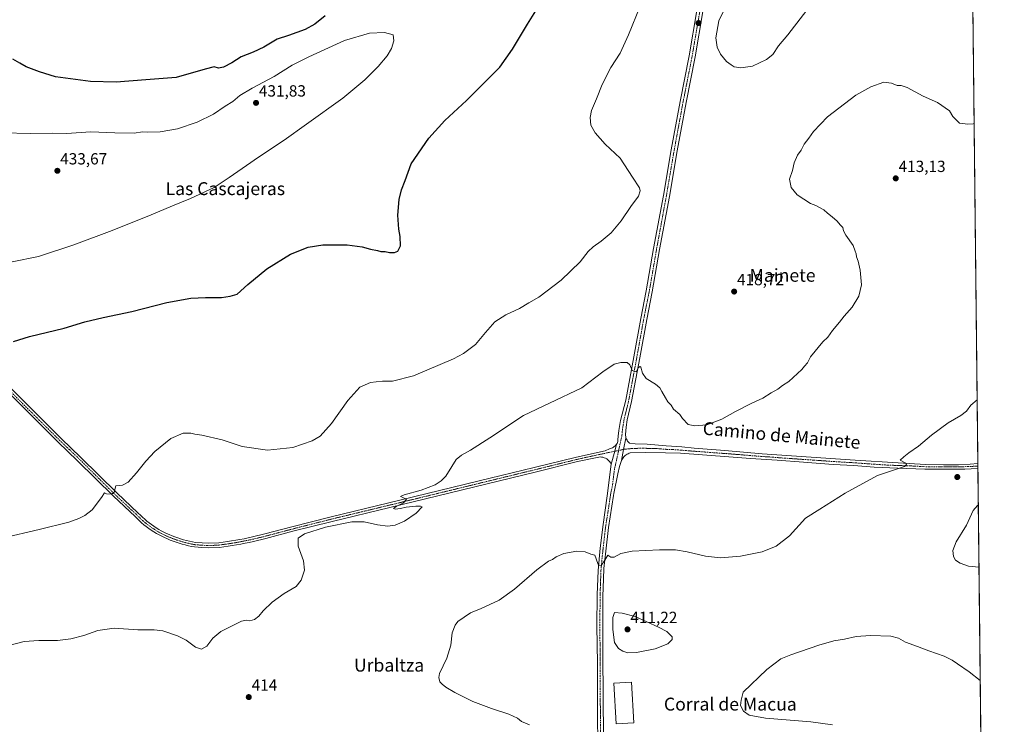
# Model space of a CAD drawing. Units: metres. Extents: x 573553 to 577013, y 4708001 to 4710352.
# Drawn here: x 576394 to 577005, y 4709358 to 4709795 of the extents above; entities that cross this region are included whole.
import ezdxf
from ezdxf.enums import TextEntityAlignment as Align

# ---------------------------------------------------------------- set-up
doc = ezdxf.new("R2010")
doc.units = ezdxf.units.M
doc.header["$MEASUREMENT"] = 0
doc.linetypes.add('TRAZO_Y_PUNTO', pattern=[1, 0.5, -0.25, 0, -0.25])
for name, color, linetype, lineweight in [('Carátula', 7, 'Continuous', 5), ('Comarca CxS', 133, 'Continuous', 0), ('Comunidad Autónoma CxS', 142, 'Continuous', 0), ('Cultivos herbáceos CxS', 92, 'Continuous', 0), ('Curva de nivel maestra', 36, 'Continuous', 30), ('Curva de nivel normal', 36, 'Continuous', 0), ('Edificación industrial', 135, 'Continuous', 13), ('Edificación industrial Cxs', 135, 'Continuous', 13), ('Municipio CxS', 142, 'Continuous', 0), ('Pista no pavimentada', 254, 'Continuous', 13), ('Pista no pavimentada Cxs', 254, 'Continuous', 0), ('Pista pavimentada eje', 135, 'TRAZO_Y_PUNTO', 0), ('Provincia CxS', 1, 'Continuous', 0), ('Punto de cota en terreno', 7, 'Continuous', 0), ('Rótulo de punto de cota en terreno', 19, 'Continuous', 0), ('Texto cartográfico', 19, 'Continuous', 0)]:
    doc.layers.add(name, color=color, linetype=linetype, lineweight=lineweight)
doc.styles.add('Arial', font='txt', dxfattribs={"height": 0.2})

# ---------------------------------------------------------------- blocks, each defined once
blk = doc.blocks.new('*U152')
at = {"layer": 'Cultivos herbáceos CxS', "color": 92, "linetype": 'Continuous', "lineweight": 0}
blk.add_polyline3d([(575374.84, 4710334.17, 435.89), (576699.14, 4710348.51, 412.25), (576699.87, 4710346.43, 412.33), (576706.63, 4710334.61, 412.9), (576711.35, 4710322.52, 413.4), (576722.29, 4710319.96, 414.43), (576713.39, 4710337.99, 414.52), (576719.84, 4710348.73, 415.74), (576979.01, 4710351.54, 404.69), (576979.01, 4710351.54, 404.69), (576990.54, 4709309.14, 403.08)], dxfattribs=at)
blk = doc.blocks.new('*U155')
at = {"layer": 'Curva de nivel normal', "color": 36, "linetype": 'Continuous', "lineweight": 0}
blk.add_polyline3d([(576710.2, 4709357.8, 410), (576705.34, 4709359.99, 410), (576702.76, 4709362.05, 410), (576697.4, 4709364.54, 410), (576686.66, 4709367.89, 410), (576675.21, 4709372.35, 410), (576664.04, 4709377.79, 410), (576658.44, 4709381.14, 410), (576656.12, 4709383.08, 410), (576654.57, 4709384.53, 410), (576654.02, 4709387.29, 410), (576654.5, 4709389.61, 410), (576659.01, 4709399.22, 410), (576661.37, 4709407.14, 410), (576662.29, 4709414.93, 410), (576664.12, 4709419.68, 410), (576665.88, 4709421.91, 410), (576673.69, 4709427.36, 410), (576680.35, 4709429.93, 410), (576691.42, 4709435.21, 410), (576700.97, 4709441.92, 410), (576714.75, 4709453.99, 410), (576722.01, 4709459.32, 410), (576724.6, 4709460.32, 410), (576726.71, 4709461.99, 410), (576731.6, 4709463.99, 410), (576739.68, 4709465.58, 410), (576744.68, 4709465.18, 410), (576748.35, 4709463.64, 410), (576750.68, 4709462.96, 410), (576752.65, 4709457.86, 410), (576753.28, 4709456.78, 410), (576754.62, 4709456.64, 410), (576756.93, 4709460, 410), (576758.75, 4709463.06, 410), (576760.57, 4709461.84, 410), (576762.67, 4709461.87, 410), (576766.92, 4709464.16, 410), (576773.88, 4709465.61, 410), (576790.87, 4709466.45, 410), (576800.7, 4709466.29, 410), (576808.05, 4709465.14, 410), (576819.42, 4709462.34, 410), (576828.68, 4709461.33, 410), (576841.1, 4709462.41, 410), (576854.52, 4709465.17, 410), (576863.1, 4709468.68, 410), (576871.33, 4709475.13, 410), (576881.37, 4709485.95, 410), (576890.27, 4709491.62, 410), (576906.01, 4709501.58, 410), (576926.01, 4709512.43, 410), (576936.5, 4709515.92, 410), (576942.67, 4709517.96, 410), (576943.94, 4709519.32, 410), (576943.45, 4709519.99, 410), (576940.14, 4709521.97, 410), (576942.29, 4709523.97, 410), (576945.41, 4709526.58, 410), (576951.31, 4709530.57, 410), (576959.36, 4709537.36, 410), (576969.78, 4709545.17, 410), (576977.72, 4709549.66, 410), (576981.2, 4709552.32, 410), (576983.85, 4709555.96, 410), (576987.77, 4709559.3, 410)], dxfattribs=at)
blk = doc.blocks.new('*U157')
at = {"layer": 'Curva de nivel normal', "color": 36, "linetype": 'Continuous', "lineweight": 0}
blk.add_polyline3d([(576989.7, 4709385.27, 405), (576982.79, 4709390.78, 405), (576975.68, 4709395.66, 405), (576972.36, 4709398.03, 405), (576967.34, 4709400.39, 405), (576957.76, 4709403.67, 405), (576950.69, 4709406.51, 405), (576943.42, 4709409.16, 405), (576939, 4709411.63, 405), (576934.27, 4709412.74, 405), (576921.73, 4709413.3, 405), (576912.75, 4709412.6, 405), (576905.57, 4709411.01, 405), (576898.82, 4709409.87, 405), (576889.68, 4709407.29, 405), (576872.35, 4709401.2, 405), (576866.01, 4709398.8, 405), (576857.32, 4709392.19, 405), (576842.68, 4709377.99, 405), (576841.4, 4709373.2, 405), (576840.99, 4709369.81, 405), (576842.9, 4709366.25, 405), (576846.39, 4709363.74, 405), (576856.52, 4709361.99, 405), (576884.7, 4709359.71, 405), (576898.06, 4709357.8, 405)], dxfattribs=at)
blk = doc.blocks.new('*U163')
at = {"layer": 'Curva de nivel normal', "color": 36, "linetype": 'Continuous', "lineweight": 0}
for points in [[(576988.5, 4709493.8, 410), (576988.05, 4709493.74, 410), (576985.32, 4709490.66, 410), (576981.1, 4709481.66, 410), (576974.82, 4709471.3, 410), (576972.78, 4709465.88, 410), (576973.15, 4709462.3, 410), (576974.34, 4709459.99, 410), (576977.14, 4709457.99, 410), (576982.46, 4709456.18, 410), (576988.92, 4709455.58, 410)], [(576988.92, 4709455.58, 410)]]:
    blk.add_polyline3d(points, dxfattribs=at)
blk = doc.blocks.new('*U171')
at = {"layer": 'Curva de nivel normal', "color": 36, "linetype": 'Continuous', "lineweight": 0}
blk.add_polyline3d([(576383.22, 4709473.58, 420), (576406.17, 4709479.04, 420), (576424.58, 4709483.49, 420), (576430.83, 4709485.88, 420), (576434.65, 4709487.54, 420), (576439.07, 4709491.21, 420), (576444.84, 4709498.7, 420), (576446.72, 4709501.64, 420), (576448.05, 4709501.06, 420), (576451.04, 4709500.93, 420), (576452.94, 4709502.24, 420), (576453.31, 4709504.56, 420), (576453.82, 4709505.96, 420), (576458.02, 4709506.46, 420), (576461.36, 4709508.29, 420), (576466.69, 4709514.02, 420), (576472.36, 4709521.32, 420), (576478.02, 4709527.3, 420), (576487.88, 4709535.31, 420), (576495.46, 4709538.68, 420), (576500.22, 4709538.78, 420), (576502.71, 4709538.16, 420), (576507.1, 4709537.51, 420), (576519.74, 4709534.46, 420), (576532.06, 4709530.46, 420), (576547.88, 4709528.18, 420), (576563.5, 4709529.8, 420), (576575.51, 4709533.98, 420), (576580.49, 4709536.9, 420), (576587.53, 4709544.62, 420), (576597.69, 4709558.92, 420), (576605.02, 4709567.29, 420), (576611.74, 4709570.13, 420), (576615.24, 4709570.5, 420), (576619.08, 4709570.94, 420), (576625.36, 4709570.92, 420), (576638.36, 4709574.14, 420), (576663.2, 4709584.71, 420), (576669.31, 4709588.09, 420), (576676.74, 4709593.77, 420), (576682.86, 4709601.15, 420), (576688.73, 4709607.7, 420), (576695.53, 4709612.03, 420), (576703.95, 4709615.98, 420), (576709.75, 4709619.5, 420), (576715.97, 4709622.96, 420), (576729.94, 4709633.5, 420), (576741.68, 4709644.9, 420), (576746.62, 4709651.31, 420), (576749.62, 4709654.22, 420), (576754.74, 4709657.72, 420), (576760.78, 4709662.96, 420), (576767.16, 4709670.41, 420), (576773.15, 4709679.26, 420), (576777.9, 4709685.56, 420), (576778.87, 4709689.03, 420), (576778.5, 4709690.75, 420), (576774.17, 4709697.47, 420), (576766.48, 4709709.11, 420), (576757.2, 4709717.84, 420), (576750.85, 4709724.82, 420), (576748.28, 4709729.58, 420), (576747.8, 4709734.51, 420), (576748.76, 4709738.81, 420), (576751.77, 4709746.03, 420), (576755.19, 4709754.85, 420), (576760.57, 4709765.36, 420), (576766.4, 4709774.31, 420), (576771.7, 4709785.68, 420), (576778.91, 4709803.44, 420)], dxfattribs=at)
blk = doc.blocks.new('*U172')
at = {"layer": 'Curva de nivel normal', "color": 36, "linetype": 'Continuous', "lineweight": 0}
blk.add_polyline3d([(576388.23, 4709407.14, 415), (576397.01, 4709409.42, 415), (576405.96, 4709410.18, 415), (576417.58, 4709410.13, 415), (576425.83, 4709411.11, 415), (576433.91, 4709413.3, 415), (576442.64, 4709416.3, 415), (576452.74, 4709417.84, 415), (576467.45, 4709416.76, 415), (576477.47, 4709416.84, 415), (576482.95, 4709416.09, 415), (576491.97, 4709413.1, 415), (576497.32, 4709410.28, 415), (576503.1, 4709405.9, 415), (576506.98, 4709404.72, 415), (576510.2, 4709406.71, 415), (576514.02, 4709411.66, 415), (576518.88, 4709415.73, 415), (576525.02, 4709418.75, 415), (576531.69, 4709422.15, 415), (576534.69, 4709422.76, 415), (576536.86, 4709422.31, 415), (576539.69, 4709423.2, 415), (576542.48, 4709425.32, 415), (576545.11, 4709428.53, 415), (576550.62, 4709433.89, 415), (576558.21, 4709439.24, 415), (576565.59, 4709443.67, 415), (576568.76, 4709447.54, 415), (576570.67, 4709453.76, 415), (576570.18, 4709459.6, 415), (576566.91, 4709468.71, 415), (576566.9, 4709473.6, 415), (576570.69, 4709476.17, 415), (576583.69, 4709480.38, 415), (576600.02, 4709483.75, 415), (576607.69, 4709483.78, 415), (576616.02, 4709481.82, 415), (576622.36, 4709481, 415), (576626.94, 4709481.59, 415), (576632.71, 4709484.08, 415), (576639.94, 4709489, 415), (576643.69, 4709493.07, 415), (576642.69, 4709493.49, 415), (576639.69, 4709493.45, 415), (576633.69, 4709492.82, 415), (576630.28, 4709492.05, 415), (576626.86, 4709491.66, 415), (576625.93, 4709492.06, 415), (576627.52, 4709493.2, 415), (576632.09, 4709495.54, 415), (576633.96, 4709497.78, 415), (576631.34, 4709498.98, 415), (576630.3, 4709499.49, 415), (576632.44, 4709500.42, 415), (576643.01, 4709503.4, 415), (576651.72, 4709506.69, 415), (576655.45, 4709509.08, 415), (576658.35, 4709512.07, 415), (576662.05, 4709518.02, 415), (576664.87, 4709522.36, 415), (576668.08, 4709525.01, 415), (576673.63, 4709528.09, 415), (576685.72, 4709535.89, 415), (576706.44, 4709549.7, 415), (576722.68, 4709557.31, 415), (576742.68, 4709566.88, 415), (576755.77, 4709576.78, 415), (576762.71, 4709581.44, 415), (576766.9, 4709582.6, 415), (576770.79, 4709582.54, 415), (576772.41, 4709581.04, 415), (576773.99, 4709577.62, 415), (576776.38, 4709576.82, 415), (576777.9, 4709579.41, 415), (576778.77, 4709580.06, 415), (576779.18, 4709579.62, 415), (576780.28, 4709575.91, 415), (576782.66, 4709572.62, 415), (576788.42, 4709569.06, 415), (576791.11, 4709566.74, 415), (576792.24, 4709564.54, 415), (576794.53, 4709560.69, 415), (576795.91, 4709558.04, 415), (576797.99, 4709555.99, 415), (576799.59, 4709553.66, 415), (576803.45, 4709550.3, 415), (576805.12, 4709547.82, 415), (576808.68, 4709543.99, 415), (576812.66, 4709543.26, 415), (576820.21, 4709543.9, 415), (576829.56, 4709547.35, 415), (576837.98, 4709552.19, 415), (576848.11, 4709557.32, 415), (576854.83, 4709560.32, 415), (576860.14, 4709563.65, 415), (576864.29, 4709566.03, 415), (576867.01, 4709568.17, 415), (576870.98, 4709570.69, 415), (576879.11, 4709578.07, 415), (576880.8, 4709580.33, 415), (576882.55, 4709582.4, 415), (576884.37, 4709585.98, 415), (576892.1, 4709595.31, 415), (576895.25, 4709598.31, 415), (576898.19, 4709602.31, 415), (576902.41, 4709607.46, 415), (576905.4, 4709611.32, 415), (576910.38, 4709616.76, 415), (576914.43, 4709623.68, 415), (576915.99, 4709630.6, 415), (576915.3, 4709639.71, 415), (576914.04, 4709645.42, 415), (576912.97, 4709647.98, 415), (576912.84, 4709649.89, 415), (576912.24, 4709651.61, 415), (576910.82, 4709655, 415), (576906.34, 4709661.45, 415), (576904.85, 4709664.15, 415), (576904.55, 4709666.15, 415), (576902.82, 4709667.9, 415), (576900.92, 4709670.14, 415), (576897.88, 4709672.93, 415), (576895.03, 4709675.06, 415), (576892.71, 4709677.2, 415), (576887.84, 4709679.8, 415), (576884.44, 4709681.08, 415), (576876.18, 4709686.48, 415), (576872.42, 4709691.05, 415), (576871.38, 4709696.17, 415), (576873.28, 4709701.65, 415), (576874.38, 4709706.24, 415), (576876.3, 4709711.01, 415), (576878.62, 4709714.24, 415), (576880.56, 4709717.98, 415), (576883.48, 4709721.67, 415), (576886.24, 4709725.66, 415), (576895.01, 4709734.88, 415), (576912.52, 4709748.23, 415), (576921.91, 4709753.47, 415), (576929.94, 4709756.29, 415), (576934.63, 4709755.76, 415), (576938.16, 4709754.24, 415), (576940.63, 4709754.33, 415), (576944.34, 4709752.96, 415), (576954.34, 4709747.76, 415), (576963.23, 4709743.75, 415), (576970.56, 4709738.53, 415), (576972.77, 4709735.08, 415), (576976.92, 4709730.98, 415), (576982, 4709730.33, 415), (576985.34, 4709730.44, 415), (576985.88, 4709730.71, 415)], dxfattribs=at)
blk = doc.blocks.new('*U174')
at = {"layer": 'Curva de nivel normal', "color": 36, "linetype": 'Continuous', "lineweight": 0}
blk.add_polyline3d([(576389.62, 4709644.94, 430), (576405.92, 4709648.34, 430), (576427.83, 4709655.44, 430), (576451.58, 4709664.34, 430), (576475.73, 4709674.1, 430), (576488.86, 4709679.73, 430), (576500.06, 4709684.14, 430), (576514.69, 4709691.12, 430), (576524.02, 4709697.25, 430), (576534.74, 4709704.58, 430), (576542.14, 4709709.88, 430), (576558.16, 4709720.42, 430), (576572.09, 4709730.34, 430), (576594.54, 4709746.34, 430), (576608.15, 4709757.7, 430), (576616.36, 4709766.08, 430), (576622.02, 4709772.73, 430), (576624.62, 4709777.31, 430), (576626.13, 4709781.88, 430), (576625.76, 4709785.68, 430), (576620.27, 4709787.14, 430), (576611.08, 4709786.73, 430), (576595.55, 4709782.19, 430), (576573.5, 4709771.98, 430), (576563.06, 4709766.94, 430), (576551.92, 4709759.86, 430), (576538.34, 4709752.69, 430), (576530.6, 4709748, 430), (576526.37, 4709744.31, 430), (576521.66, 4709741.4, 430), (576514.27, 4709736.56, 430), (576504.17, 4709731.46, 430), (576491.94, 4709727.33, 430), (576481.17, 4709725.49, 430), (576473.69, 4709725.34, 430), (576470.36, 4709725.51, 430), (576465.14, 4709724.8, 430), (576453.19, 4709724.91, 430), (576438.29, 4709725.58, 430), (576423.14, 4709724.57, 430), (576414.72, 4709724.66, 430), (576400.7, 4709724.55, 430), (576383.87, 4709724.94, 430)], dxfattribs=at)
blk = doc.blocks.new('*U186')
at = {"layer": 'Curva de nivel maestra', "color": 36, "linetype": 'Continuous', "lineweight": 30}
for points in [[(576390.37, 4709595.55, 425), (576400.36, 4709598.58, 425), (576421.66, 4709603.84, 425), (576434.56, 4709607.65, 425), (576445.99, 4709610.44, 425), (576463.78, 4709614.06, 425), (576485.48, 4709619.66, 425), (576500.22, 4709622.36, 425), (576509.47, 4709622.9, 425), (576519.36, 4709622.84, 425), (576524.69, 4709623.58, 425), (576529.02, 4709624.98, 425), (576535.69, 4709630.9, 425), (576547.36, 4709640.53, 425), (576562.07, 4709649.76, 425), (576572.99, 4709653.98, 425), (576582.17, 4709655.46, 425), (576597.23, 4709655.56, 425), (576606.47, 4709654.15, 425), (576611.63, 4709652.75, 425), (576615.98, 4709651.94, 425), (576618.09, 4709651.31, 425), (576620.66, 4709651.33, 425), (576623.49, 4709650.81, 425), (576626.47, 4709650.7, 425), (576628.69, 4709651.53, 425), (576630.27, 4709654.76, 425), (576630.09, 4709660.65, 425), (576629.14, 4709665.18, 425), (576628.66, 4709673.89, 425), (576629.49, 4709683.68, 425), (576630.95, 4709689.53, 425), (576633.24, 4709695.4, 425), (576636.98, 4709705.7, 425), (576647.76, 4709721.67, 425), (576657.8, 4709732.57, 425), (576671.24, 4709744.98, 425), (576691.82, 4709765.65, 425), (576699.68, 4709776.7, 425), (576709, 4709792.35, 425), (576718.29, 4709807.31, 425)], [(576583.5, 4709797.44, 425), (576577.1, 4709792.27, 425), (576571.12, 4709788.94, 425), (576560.76, 4709785.28, 425), (576553.79, 4709782.95, 425), (576545.52, 4709777.96, 425), (576539, 4709774.88, 425), (576531.41, 4709772.02, 425), (576525.79, 4709768.23, 425), (576520.5, 4709765.56, 425), (576517.41, 4709765.03, 425), (576514.8, 4709765.76, 425), (576509.15, 4709764.44, 425), (576491.23, 4709759.24, 425), (576472.34, 4709757.82, 425), (576454.02, 4709756.32, 425), (576438.01, 4709756.79, 425), (576416.41, 4709759.74, 425), (576406.45, 4709762.73, 425), (576398.29, 4709765.93, 425), (576394.36, 4709768.07, 425), (576389.98, 4709770.61, 425)]]:
    blk.add_polyline3d(points, dxfattribs=at)
blk = doc.blocks.new('5PATER')
at = {"layer": 'Carátula', "linetype": 'Continuous', "lineweight": 5}
h = blk.add_hatch(color=250, dxfattribs=at)
edge = h.paths.add_edge_path()
edge.add_ellipse((0, 0.01), major_axis=(-1.33, -1.34), ratio=0.999422, start_angle=0, end_angle=360)
blk = doc.blocks.new('*U189')
at = {"layer": 'Pista no pavimentada Cxs', "color": 254, "linetype": 'Continuous', "lineweight": 0}
for points in [[(576752.51, 4709350.54, 406.88), (576752.47, 4709359.32, 407.14), (576752.41, 4709373.2, 407.55), (576752.38, 4709396.02, 408.09), (576752.05, 4709418.98, 408.81), (576752.29, 4709438.54, 409.34), (576752.8, 4709453.58, 409.77), (576754.08, 4709467.34, 410.16), (576755.81, 4709482.02, 410.87), (576758.48, 4709499.8, 411.54), (576760.91, 4709519.54, 412.56), (576763.18, 4709527.47, 413.01), (576764.21, 4709531.82, 413.06), (576764.5, 4709532.38, 413.07), (576764.73, 4709532.97, 413.09), (576764.93, 4709533.59, 413.11), (576765.07, 4709534.5, 413.14), (576765.2, 4709536.77, 413.2), (576765.61, 4709540.4, 413.29), (576766.75, 4709546.45, 413.47), (576769.86, 4709559.1, 414.2), (576774.92, 4709586.05, 415.21), (576779.19, 4709609.82, 416.05), (576782.63, 4709626.93, 416.57), (576787.17, 4709653.19, 417.45), (576793.22, 4709686.12, 418.15), (576798.05, 4709714.42, 418.47), (576803.61, 4709744.4, 418.69), (576809.18, 4709772.64, 418.42), (576814.01, 4709800.79, 417.8)], [(576817.73, 4709800.15, 418.03), (576812.9, 4709771.97, 418.62), (576807.32, 4709743.7, 418.71), (576801.77, 4709713.78, 418.39), (576796.95, 4709685.48, 418.18), (576790.89, 4709652.55, 417.33), (576786.34, 4709626.25, 416.6), (576782.9, 4709609.13, 416.06), (576778.64, 4709585.39, 415.24), (576773.55, 4709558.3, 414.22), (576770.78, 4709547, 413.55), (576770.15, 4709542.31, 413.33), (576769.85, 4709537.83, 413.21), (576769.83, 4709537.26, 413.2), (576769.87, 4709536.69, 413.19), (576769.97, 4709536.13, 413.18), (576769.99, 4709535.56, 413.17), (576768.44, 4709528.58, 413.11), (576767.18, 4709521.66, 412.7), (576766.68, 4709519.86, 412.6), (576766.05, 4709518.09, 412.48), (576764.97, 4709513.47, 412.19), (576762.47, 4709501.21, 411.84), (576762.32, 4709500.03, 411.78), (576759.14, 4709480.21, 410.84), (576757.52, 4709465.44, 410.17), (576756.38, 4709454.85, 409.81), (576756.07, 4709448.45, 409.59), (576755.8, 4709437.5, 409.19), (576755.73, 4709408.19, 408.37), (576755.88, 4709368.31, 407.33), (576756.57, 4709335.08, 406.32)]]:
    blk.add_polyline3d(points, dxfattribs=at)

msp = doc.modelspace()

# ---------------------------------------------------------------- linework, layer by layer
at = {"layer": 'Comarca CxS', "color": 133, "linetype": 'Continuous', "lineweight": 0}
msp.add_polyline3d([(577004.6, 4708038.29, 417.24), (573582.08, 4708001.23, 454.3), (573557.66, 4710314.49, 469.01), (576979.01, 4710351.54, 404.69), (577004.6, 4708038.29, 417.24)], close=True, dxfattribs=at)
msp.add_polyline3d([(577004.6, 4708038.29, 417.24), (573582.08, 4708001.23, 454.3), (573557.66, 4710314.49, 469.01), (576979.01, 4710351.54, 404.69), (577004.6, 4708038.29, 417.24)], close=True, dxfattribs=at)
at = {"layer": 'Comunidad Autónoma CxS', "color": 142, "linetype": 'Continuous', "lineweight": 0}
msp.add_polyline3d([(577004.6, 4708038.29, 417.24), (573582.08, 4708001.23, 454.3), (573557.66, 4710314.49, 469.01), (576979.01, 4710351.54, 404.69), (577004.6, 4708038.29, 417.24)], close=True, dxfattribs=at)
msp.add_polyline3d([(577004.6, 4708038.29, 417.24), (573582.08, 4708001.23, 454.3), (573557.66, 4710314.49, 469.01), (576979.01, 4710351.54, 404.69), (577004.6, 4708038.29, 417.24)], close=True, dxfattribs=at)
at = {"layer": 'Cultivos herbáceos CxS', "color": 92, "linetype": 'Continuous', "lineweight": 0}
msp.add_polyline3d([(576719.84, 4710348.73, 415.74), (576965.42, 4710351.39, 405.36), (576967.63, 4710351.42, 405.26), (576969.81, 4710351.44, 405.1), (576979.01, 4710351.54, 404.69), (576988.21, 4709519.91, 409.21), (576988.23, 4709518.36, 409.29), (576988.24, 4709516.8, 409.21), (576990.54, 4709309.14, 403.08)], dxfattribs=at)
at = {"layer": 'Curva de nivel normal', "color": 36, "linetype": 'Continuous', "lineweight": 0}
for points in [[(576833.12, 4709805.94, 420), (576827.72, 4709794.41, 420), (576825.86, 4709783.82, 420), (576826.56, 4709777.94, 420), (576828.69, 4709773.69, 420), (576832.45, 4709769.16, 420), (576835.36, 4709767.06, 420), (576837.18, 4709765.93, 420), (576841.24, 4709765.29, 420)], [(576841.24, 4709765.29, 420), (576848.59, 4709766.28, 420), (576857.24, 4709770.46, 420), (576861.01, 4709773.58, 420), (576864.68, 4709778.77, 420), (576870.33, 4709785.65, 420), (576887.71, 4709808.46, 420)], [(576771.17, 4709402.54, 410), (576776.54, 4709402.73, 410), (576788.19, 4709404.88, 410), (576796.07, 4709408.02, 410), (576798.75, 4709410.76, 410), (576798.74, 4709412.48, 410), (576795.36, 4709415.74, 410), (576790.28, 4709418.48, 410), (576775.66, 4709424.97, 410), (576767.63, 4709427.06, 410), (576762.96, 4709427.44, 410), (576762, 4709424.31, 410), (576761.96, 4709416.94, 410), (576762.94, 4709408.91, 410), (576765.46, 4709405.1, 410), (576768.18, 4709403.49, 410), (576771.17, 4709402.54, 410)]]:
    msp.add_polyline3d(points, dxfattribs=at)
at = {"layer": 'Edificación industrial', "color": 135, "linetype": 'Continuous', "lineweight": 13}
msp.add_polyline3d([(576774.87, 4709359, 407.36), (576763.92, 4709358.4, 409.64), (576762.5, 4709383.6, 409.88), (576773.46, 4709384.23, 409.49), (576774.87, 4709359, 407.36)], dxfattribs=at)
at = {"layer": 'Edificación industrial Cxs', "color": 135, "linetype": 'Continuous', "lineweight": 13}
msp.add_polyline3d([(576774.87, 4709359, 407.36), (576763.92, 4709358.4, 409.64), (576762.5, 4709383.6, 409.88), (576773.46, 4709384.23, 409.49), (576774.87, 4709359, 407.36)], close=True, dxfattribs=at)
at = {"layer": 'Municipio CxS', "color": 142, "linetype": 'Continuous', "lineweight": 0}
for points in [[(576387.78, 4709797.92, 424.41), (576401.83, 4709821.83, 423.25), (576431.27, 4709873.87, 422.48), (576450.11, 4709906.5, 420.43), (576455.05, 4709919.94, 419.17), (576455.55, 4709921.13, 419.05), (576477.23, 4709972.46, 416.64), (576507.02, 4710038.72, 415.04), (576513.6, 4710053.45, 414.6), (576514.56, 4710055.76, 414.44), (576548.17, 4710136.57, 412.85), (576573.97, 4710195.39, 413.44), (576585.12, 4710222.79, 414.68), (576591.9, 4710240.48, 415.05), (576595.13, 4710248.9, 415.4), (576603.89, 4710309.01, 415.92), (576607.2, 4710326.98, 415.51), (576609.05, 4710337.05, 414.6), (576611.49, 4710346.5, 413.5), (576611.7, 4710347.56, 413.37), (576979.01, 4710351.54, 404.69), (577004.6, 4708038.29, 417.24)], [(576387.78, 4709797.92, 424.41), (576401.83, 4709821.83, 423.25), (576431.27, 4709873.87, 422.48), (576450.11, 4709906.5, 420.43), (576455.05, 4709919.94, 419.17), (576455.55, 4709921.13, 419.05), (576477.23, 4709972.46, 416.64), (576507.02, 4710038.71, 415.04), (576513.6, 4710053.45, 414.6), (576514.56, 4710055.76, 414.44), (576548.17, 4710136.57, 412.85), (576573.97, 4710195.38, 413.44), (576585.12, 4710222.79, 414.68), (576591.9, 4710240.48, 415.05), (576595.13, 4710248.9, 415.4), (576603.89, 4710309.01, 415.92), (576607.2, 4710326.98, 415.51), (576609.05, 4710337.05, 414.6), (576611.49, 4710346.5, 413.5), (576611.7, 4710347.56, 413.37), (576979.01, 4710351.54, 404.69), (577004.6, 4708038.29, 417.24)]]:
    msp.add_polyline3d(points, dxfattribs=at)
at = {"layer": 'Pista no pavimentada', "color": 254, "linetype": 'Continuous', "lineweight": 13}
for points in [[(576764.21, 4709531.82, 413.06), (576764.5, 4709532.38, 413.07), (576764.73, 4709532.97, 413.09), (576764.93, 4709533.59, 413.11), (576765.07, 4709534.5, 413.14), (576765.2, 4709536.77, 413.2), (576765.61, 4709540.4, 413.29), (576766.75, 4709546.45, 413.47), (576769.86, 4709559.1, 414.2), (576774.92, 4709586.05, 415.21), (576779.19, 4709609.82, 416.05), (576782.63, 4709626.93, 416.57), (576787.17, 4709653.19, 417.45), (576793.22, 4709686.12, 418.15), (576798.05, 4709714.42, 418.47), (576803.61, 4709744.4, 418.69), (576809.18, 4709772.64, 418.42), (576814.01, 4709800.79, 417.8)], [(576817.73, 4709800.15, 418.03), (576812.9, 4709771.97, 418.62), (576807.32, 4709743.7, 418.71), (576801.77, 4709713.78, 418.39), (576796.95, 4709685.48, 418.18), (576790.89, 4709652.55, 417.33), (576786.34, 4709626.25, 416.6), (576782.9, 4709609.13, 416.06), (576778.64, 4709585.39, 415.24), (576773.55, 4709558.3, 414.22), (576770.78, 4709547, 413.55), (576770.15, 4709542.31, 413.33), (576769.85, 4709537.83, 413.21), (576769.83, 4709537.26, 413.2), (576769.87, 4709536.69, 413.19), (576769.97, 4709536.13, 413.18), (576769.99, 4709535.56, 413.17)], [(576760.91, 4709519.54, 412.56), (576760.49, 4709520.3, 412.59), (576760, 4709521, 412.62), (576759.42, 4709521.64, 412.65), (576758.79, 4709522.22, 412.67), (576758.09, 4709522.72, 412.69), (576757.34, 4709523.15, 412.7), (576756.54, 4709523.48, 412.71), (576755.72, 4709523.73, 412.73), (576754.87, 4709523.89, 412.73), (576754.01, 4709523.95, 412.73), (576753.15, 4709523.91, 412.73), (576740.09, 4709521.03, 412.69), (576713.76, 4709514.55, 412.91), (576653.33, 4709499.82, 414.33), (576623.72, 4709492.62, 415.15), (576587.88, 4709483.99, 415.42), (576563.58, 4709477.83, 415.81), (576546.87, 4709473.42, 416.13), (576544.3, 4709472.75, 416.22), (576541.7, 4709472.11, 416.31), (576539.1, 4709471.5, 416.38), (576536.49, 4709470.93, 416.44), (576533.88, 4709470.4, 416.45), (576531.25, 4709469.89, 416.45), (576528.62, 4709469.42, 416.51), (576525.99, 4709468.99, 416.6), (576523.35, 4709468.59, 416.76), (576520.7, 4709468.22, 416.91), (576517.98, 4709467.88, 417.03), (576511.43, 4709467.49, 417.26), (576507.15, 4709467.78, 417.38), (576502.57, 4709468.13, 417.46), (576500.66, 4709468.49, 417.49), (576498.75, 4709468.9, 417.51), (576496.85, 4709469.36, 417.54), (576494.96, 4709469.87, 417.58), (576493.09, 4709470.43, 417.65), (576491.24, 4709471.03, 417.73), (576489.39, 4709471.68, 417.8), (576487.57, 4709472.38, 417.87), (576485.77, 4709473.12, 417.94), (576483.98, 4709473.92, 417.97), (576482.22, 4709474.75, 418.01), (576480.56, 4709475.63, 418.07), (576478.92, 4709476.56, 418.16), (576477.32, 4709477.53, 418.27), (576475.74, 4709478.56, 418.34), (576474.2, 4709479.63, 418.35), (576472.69, 4709480.76, 418.43), (576471.22, 4709481.92, 418.56), (576469.78, 4709483.14, 418.65), (576468.38, 4709484.39, 418.69), (576467.02, 4709485.69, 418.8), (576465.7, 4709487.03, 418.93), (576452.3, 4709499.58, 419.77), (576430.1, 4709521.62, 421.25), (576417.91, 4709533.25, 421.96), (576394.2, 4709556.82, 423.48), (576375.92, 4709575.18, 424.57)], [(576377.98, 4709577.19, 424.57), (576396.24, 4709558.86, 423.48), (576419.92, 4709535.32, 421.98), (576432.12, 4709523.69, 421.25), (576454.31, 4709501.66, 419.83), (576467.72, 4709489.1, 418.98), (576469.05, 4709487.75, 418.83), (576470.34, 4709486.51, 418.72), (576471.68, 4709485.31, 418.68), (576473.04, 4709484.16, 418.59), (576474.45, 4709483.05, 418.46), (576475.88, 4709481.98, 418.36), (576477.35, 4709480.95, 418.32), (576478.85, 4709479.98, 418.27), (576480.38, 4709479.05, 418.21), (576481.94, 4709478.16, 418.13), (576483.51, 4709477.34, 418.05), (576485.19, 4709476.54, 417.98), (576486.9, 4709475.78, 417.94), (576488.64, 4709475.06, 417.9), (576490.39, 4709474.39, 417.86), (576492.16, 4709473.76, 417.8), (576493.95, 4709473.18, 417.69), (576495.75, 4709472.65, 417.59), (576497.56, 4709472.16, 417.53), (576499.39, 4709471.72, 417.49), (576501.22, 4709471.32, 417.45), (576503.11, 4709470.97, 417.42), (576511.44, 4709470.41, 417.21), (576517.71, 4709470.79, 416.98), (576520.32, 4709471.11, 416.87), (576522.93, 4709471.47, 416.76), (576525.53, 4709471.87, 416.65), (576528.13, 4709472.3, 416.6), (576530.72, 4709472.76, 416.61), (576533.31, 4709473.26, 416.6), (576535.89, 4709473.78, 416.55), (576538.46, 4709474.35, 416.45), (576541.02, 4709474.95, 416.34), (576543.58, 4709475.58, 416.24), (576546.13, 4709476.24, 416.17), (576562.85, 4709480.66, 415.92), (576587.18, 4709486.82, 415.49), (576623.04, 4709495.45, 415.16), (576685.79, 4709510.73, 413.71), (576713.07, 4709517.38, 413.07), (576739.43, 4709523.87, 412.93), (576757.06, 4709527.76, 412.9), (576759.92, 4709528.93, 412.98), (576760.54, 4709529.11, 412.99), (576761.15, 4709529.36, 412.99), (576761.72, 4709529.65, 412.99), (576762.27, 4709530, 413), (576762.79, 4709530.4, 413.01), (576763.26, 4709530.84, 413.02), (576763.69, 4709531.32, 413.04), (576764.21, 4709531.82, 413.06)], [(576769.99, 4709535.56, 413.17), (576768.44, 4709528.58, 413.11), (576767.18, 4709521.66, 412.7)], [(576769.99, 4709535.56, 413.17), (576768.44, 4709528.58, 413.11), (576767.18, 4709521.66, 412.7)], [(576769.99, 4709535.56, 413.17), (576770.3, 4709535.05, 413.15), (576770.69, 4709534.3, 413.13), (576771.09, 4709533.7, 413.1), (576771.54, 4709533.16, 413.09), (576772.23, 4709532.55, 413.11), (576775.73, 4709532, 413.22), (576783.13, 4709531.93, 413.52), (576794.93, 4709530.86, 414.22), (576804.6, 4709530.13, 414.5), (576812.32, 4709529.39, 414.44), (576831.37, 4709527.86, 413.87), (576854.43, 4709525.96, 413.19), (576893.88, 4709523.26, 411.89), (576912.15, 4709522.03, 411.06), (576938.87, 4709520.22, 410.1), (576955.8, 4709519.35, 409.63), (576966.91, 4709519.1, 409.44), (576976.27, 4709519.12, 409.3), (576983.52, 4709519.51, 409.26), (576988.21, 4709519.91, 409.21)], [(576760.91, 4709519.54, 412.56), (576763.18, 4709527.47, 413.01), (576764.21, 4709531.82, 413.06)], [(576760.91, 4709519.54, 412.56), (576763.18, 4709527.47, 413.01), (576764.21, 4709531.82, 413.06)], [(576988.24, 4709516.8, 409.21), (576984.08, 4709516.49, 409.21), (576980.08, 4709516.45, 409.22), (576976.08, 4709516.4, 409.23), (576972.08, 4709516.36, 409.26), (576955.3, 4709516.47, 409.48), (576938.68, 4709517.04, 409.91), (576923.94, 4709517.64, 410.59), (576911.24, 4709518.63, 411.09), (576898.47, 4709519.32, 411.57), (576880.1, 4709520.62, 412.33), (576863.84, 4709521.88, 412.92), (576847.21, 4709523.05, 413.38), (576833.75, 4709524.11, 413.73), (576803.82, 4709526.2, 414.42), (576794.6, 4709526.47, 414.2), (576782.28, 4709526.64, 413.5), (576772.62, 4709526.45, 412.93), (576771.97, 4709526.24, 412.87), (576771.35, 4709525.98, 412.81), (576770.76, 4709525.66, 412.79), (576770.19, 4709525.3, 412.78), (576769.65, 4709524.89, 412.76), (576769.15, 4709524.44, 412.74), (576768.69, 4709523.94, 412.73), (576768.27, 4709523.41, 412.72), (576767.9, 4709522.85, 412.72), (576767.58, 4709522.25, 412.72), (576767.18, 4709521.66, 412.7)], [(576752.51, 4709350.54, 406.88), (576752.47, 4709359.32, 407.14), (576752.41, 4709373.2, 407.55), (576752.38, 4709396.02, 408.09), (576752.05, 4709418.98, 408.81), (576752.29, 4709438.54, 409.34), (576752.8, 4709453.58, 409.77), (576754.08, 4709467.34, 410.16), (576755.81, 4709482.02, 410.87), (576758.48, 4709499.8, 411.54), (576760.91, 4709519.54, 412.56)], [(576767.18, 4709521.66, 412.7), (576766.68, 4709519.86, 412.6), (576766.05, 4709518.09, 412.48), (576764.97, 4709513.47, 412.19), (576762.47, 4709501.21, 411.84), (576762.32, 4709500.03, 411.78), (576759.14, 4709480.21, 410.84), (576757.52, 4709465.44, 410.17), (576756.38, 4709454.85, 409.81), (576756.07, 4709448.45, 409.59), (576755.8, 4709437.5, 409.19), (576755.73, 4709408.19, 408.37), (576755.88, 4709368.31, 407.33), (576756.57, 4709335.08, 406.32)], [(576988.21, 4709519.91, 409.21), (576988.24, 4709516.8, 409.21)]]:
    msp.add_polyline3d(points, dxfattribs=at)
at = {"layer": 'Pista no pavimentada Cxs', "color": 254, "linetype": 'Continuous', "lineweight": 0}
msp.add_polyline3d([(576377.98, 4709577.19, 424.57), (576396.24, 4709558.86, 423.48), (576419.92, 4709535.32, 421.98), (576432.12, 4709523.69, 421.25), (576454.31, 4709501.66, 419.83), (576467.72, 4709489.1, 418.98), (576469.05, 4709487.75, 418.83), (576470.34, 4709486.51, 418.72), (576471.68, 4709485.31, 418.68), (576473.04, 4709484.16, 418.59), (576474.45, 4709483.05, 418.46), (576475.88, 4709481.98, 418.36), (576477.35, 4709480.95, 418.32), (576478.85, 4709479.98, 418.27), (576480.38, 4709479.05, 418.21), (576481.94, 4709478.16, 418.13), (576483.51, 4709477.34, 418.05), (576485.19, 4709476.54, 417.98), (576486.9, 4709475.78, 417.94), (576488.64, 4709475.06, 417.9), (576490.39, 4709474.39, 417.86), (576492.16, 4709473.76, 417.8), (576493.95, 4709473.18, 417.69), (576495.75, 4709472.65, 417.59), (576497.56, 4709472.16, 417.53), (576499.39, 4709471.72, 417.49), (576501.22, 4709471.32, 417.45), (576503.11, 4709470.97, 417.42), (576511.44, 4709470.41, 417.21), (576517.71, 4709470.79, 416.98), (576520.32, 4709471.11, 416.87), (576522.93, 4709471.47, 416.76), (576525.53, 4709471.87, 416.65), (576528.13, 4709472.3, 416.6), (576530.72, 4709472.76, 416.61), (576533.31, 4709473.26, 416.6), (576535.89, 4709473.78, 416.55), (576538.46, 4709474.35, 416.45), (576541.02, 4709474.95, 416.34), (576543.58, 4709475.58, 416.24), (576546.13, 4709476.24, 416.17), (576562.85, 4709480.66, 415.92), (576587.18, 4709486.82, 415.49), (576623.04, 4709495.45, 415.16), (576685.79, 4709510.73, 413.71), (576713.07, 4709517.38, 413.07), (576739.43, 4709523.87, 412.93), (576757.06, 4709527.76, 412.9), (576759.92, 4709528.93, 412.98), (576760.54, 4709529.11, 412.99), (576761.15, 4709529.36, 412.99), (576761.72, 4709529.65, 412.99), (576762.27, 4709530, 413), (576762.79, 4709530.4, 413.01), (576763.26, 4709530.84, 413.02), (576763.69, 4709531.32, 413.04), (576764.21, 4709531.82, 413.06), (576763.18, 4709527.47, 413.01), (576760.91, 4709519.54, 412.56), (576760.49, 4709520.3, 412.59), (576760, 4709521, 412.62), (576759.42, 4709521.64, 412.65), (576758.79, 4709522.22, 412.67), (576758.09, 4709522.72, 412.69), (576757.34, 4709523.15, 412.7), (576756.54, 4709523.48, 412.71), (576755.72, 4709523.73, 412.73), (576754.87, 4709523.89, 412.73), (576754.01, 4709523.95, 412.73), (576753.15, 4709523.91, 412.73), (576740.09, 4709521.03, 412.69), (576713.76, 4709514.55, 412.91), (576653.33, 4709499.82, 414.33), (576623.72, 4709492.62, 415.15), (576587.88, 4709483.99, 415.42), (576563.58, 4709477.83, 415.81), (576546.87, 4709473.42, 416.13), (576544.3, 4709472.75, 416.22), (576541.7, 4709472.11, 416.31), (576539.1, 4709471.5, 416.38), (576536.49, 4709470.93, 416.44), (576533.88, 4709470.4, 416.45), (576531.25, 4709469.89, 416.45), (576528.62, 4709469.42, 416.51), (576525.99, 4709468.99, 416.6), (576523.35, 4709468.59, 416.76), (576520.7, 4709468.22, 416.91), (576517.98, 4709467.88, 417.03), (576511.43, 4709467.49, 417.26), (576507.15, 4709467.78, 417.38), (576502.57, 4709468.13, 417.46), (576500.66, 4709468.49, 417.49), (576498.75, 4709468.9, 417.51), (576496.85, 4709469.36, 417.54), (576494.96, 4709469.87, 417.58), (576493.09, 4709470.43, 417.65), (576491.24, 4709471.03, 417.73), (576489.39, 4709471.68, 417.8), (576487.57, 4709472.38, 417.87), (576485.77, 4709473.12, 417.94), (576483.98, 4709473.92, 417.97), (576482.22, 4709474.75, 418.01), (576480.56, 4709475.63, 418.07), (576478.92, 4709476.56, 418.16), (576477.32, 4709477.53, 418.27), (576475.74, 4709478.56, 418.34), (576474.2, 4709479.63, 418.35), (576472.69, 4709480.76, 418.43), (576471.22, 4709481.92, 418.56), (576469.78, 4709483.14, 418.65), (576468.38, 4709484.39, 418.69), (576467.02, 4709485.69, 418.8), (576465.7, 4709487.03, 418.93), (576452.3, 4709499.58, 419.77), (576430.1, 4709521.62, 421.25), (576417.91, 4709533.25, 421.96), (576394.2, 4709556.82, 423.48), (576375.92, 4709575.18, 424.57)], dxfattribs=at)
msp.add_polyline3d([(576767.18, 4709521.66, 412.7), (576768.44, 4709528.58, 413.11), (576769.99, 4709535.56, 413.17), (576770.3, 4709535.05, 413.15), (576770.69, 4709534.3, 413.13), (576771.09, 4709533.7, 413.1), (576771.54, 4709533.16, 413.09), (576772.23, 4709532.55, 413.11), (576775.73, 4709532, 413.22), (576783.13, 4709531.93, 413.52), (576794.93, 4709530.86, 414.22), (576804.6, 4709530.13, 414.5), (576812.32, 4709529.39, 414.44), (576831.37, 4709527.86, 413.87), (576854.43, 4709525.96, 413.19), (576893.88, 4709523.26, 411.89), (576912.15, 4709522.03, 411.06), (576938.87, 4709520.22, 410.1), (576955.8, 4709519.35, 409.63), (576966.91, 4709519.1, 409.44), (576976.27, 4709519.12, 409.3), (576983.52, 4709519.51, 409.26), (576988.21, 4709519.91, 409.21), (576988.24, 4709516.8, 409.21), (576984.08, 4709516.49, 409.21), (576980.08, 4709516.45, 409.22), (576976.08, 4709516.4, 409.23), (576972.08, 4709516.36, 409.26), (576955.3, 4709516.47, 409.48), (576938.68, 4709517.04, 409.91), (576923.94, 4709517.64, 410.59), (576911.24, 4709518.63, 411.09), (576898.47, 4709519.32, 411.57), (576880.1, 4709520.62, 412.33), (576863.84, 4709521.88, 412.92), (576847.21, 4709523.05, 413.38), (576833.75, 4709524.11, 413.73), (576803.82, 4709526.2, 414.42), (576794.6, 4709526.47, 414.2), (576782.28, 4709526.64, 413.5), (576772.62, 4709526.45, 412.93), (576771.97, 4709526.24, 412.87), (576771.35, 4709525.98, 412.81), (576770.76, 4709525.66, 412.79), (576770.19, 4709525.3, 412.78), (576769.65, 4709524.89, 412.76), (576769.15, 4709524.44, 412.74), (576768.69, 4709523.94, 412.73), (576768.27, 4709523.41, 412.72), (576767.9, 4709522.85, 412.72), (576767.58, 4709522.25, 412.72), (576767.18, 4709521.66, 412.7)], close=True, dxfattribs=at)
at = {"layer": 'Pista pavimentada eje', "color": 135, "linetype": 'TRAZO_Y_PUNTO', "lineweight": 0}
for points in [[(576815.87, 4709800.47, 417.91), (576813.46, 4709786.4, 418.14), (576811.04, 4709772.31, 418.53), (576808.25, 4709758.17, 418.65), (576805.47, 4709744.05, 418.74), (576799.91, 4709714.1, 418.45), (576797.5, 4709699.95, 418.39), (576795.09, 4709685.8, 418.19), (576792.06, 4709669.34, 417.91), (576789.03, 4709652.87, 417.39), (576784.49, 4709626.59, 416.59), (576781.05, 4709609.48, 416.08), (576778.91, 4709597.59, 415.58), (576776.78, 4709585.72, 415.26), (576771.71, 4709558.7, 414.24), (576770.32, 4709553.05, 413.9), (576768.77, 4709546.73, 413.51), (576768.45, 4709544.38, 413.4), (576767.88, 4709541.36, 413.33), (576767.73, 4709539.12, 413.3), (576767.52, 4709537.16, 413.27), (576765.51, 4709527.96, 413.07)], [(576386.09, 4709567.01, 424.08), (576395.22, 4709557.84, 423.48), (576418.92, 4709534.29, 421.98), (576425.01, 4709528.47, 421.66), (576431.11, 4709522.66, 421.27), (576453.31, 4709500.62, 419.82), (576466.71, 4709488.07, 419), (576468.04, 4709486.72, 418.83), (576468.68, 4709486.1, 418.77), (576469.36, 4709485.45, 418.73), (576470.73, 4709484.23, 418.69), (576472.13, 4709483.04, 418.62), (576473.57, 4709481.91, 418.46), (576475.04, 4709480.81, 418.37), (576475.78, 4709480.29, 418.35), (576476.55, 4709479.76, 418.35), (576477.3, 4709479.27, 418.32), (576478.09, 4709478.76, 418.3), (576479.65, 4709477.81, 418.2), (576480.43, 4709477.36, 418.15), (576481.25, 4709476.9, 418.11), (576482.04, 4709476.49, 418.07), (576482.87, 4709476.05, 418.04), (576483.75, 4709475.63, 418.01), (576484.59, 4709475.23, 417.98), (576486.34, 4709474.45, 417.95), (576487.21, 4709474.09, 417.94), (576488.11, 4709473.72, 417.92), (576489.89, 4709473.04, 417.85), (576490.78, 4709472.72, 417.82), (576491.7, 4709472.4, 417.78), (576493.52, 4709471.81, 417.68), (576494.46, 4709471.53, 417.63), (576495.36, 4709471.26, 417.59), (576497.21, 4709470.76, 417.53), (576499.07, 4709470.31, 417.5), (576499.99, 4709470.11, 417.49), (576500.94, 4709469.91, 417.48), (576501.9, 4709469.73, 417.46), (576502.84, 4709469.55, 417.45), (576505.13, 4709469.38, 417.41), (576511.44, 4709468.95, 417.26), (576514.71, 4709469.15, 417.14), (576517.85, 4709469.34, 417.02), (576519.21, 4709469.51, 416.95), (576520.51, 4709469.67, 416.9), (576521.84, 4709469.85, 416.83), (576523.14, 4709470.03, 416.76), (576524.44, 4709470.23, 416.69), (576525.76, 4709470.43, 416.63), (576527.06, 4709470.65, 416.58), (576528.38, 4709470.86, 416.56), (576530.99, 4709471.33, 416.53), (576533.6, 4709471.83, 416.52), (576536.19, 4709472.36, 416.51), (576537.5, 4709472.64, 416.49), (576538.78, 4709472.93, 416.46), (576541.36, 4709473.53, 416.4), (576543.94, 4709474.17, 416.27), (576545.23, 4709474.5, 416.21), (576546.5, 4709474.83, 416.16), (576554.86, 4709477.04, 416), (576563.22, 4709479.25, 415.93), (576575.37, 4709482.33, 415.64), (576587.53, 4709485.41, 415.46), (576605.46, 4709489.72, 415.21), (576623.38, 4709494.04, 415.11), (576638.19, 4709497.64, 414.85), (576652.99, 4709501.24, 414.39), (576669.57, 4709505.28, 414.07), (576686.14, 4709509.32, 413.76), (576713.42, 4709515.97, 413), (576739.76, 4709522.45, 412.84), (576746.29, 4709523.89, 412.85), (576755.32, 4709525.85, 412.79), (576763.18, 4709527.47, 413.01), (576765.51, 4709527.96, 413.07)], [(576988.23, 4709518.36, 409.29), (576988.23, 4709518.36, 409.29), (576986.15, 4709518.2, 409.29), (576983.8, 4709518, 409.29), (576981.8, 4709517.98, 409.3), (576978.18, 4709517.79, 409.29), (576976.18, 4709517.76, 409.29), (576974.18, 4709517.74, 409.33), (576969.5, 4709517.73, 409.39), (576961.11, 4709517.79, 409.48), (576955.55, 4709517.91, 409.62), (576947.09, 4709518.35, 409.89), (576938.78, 4709518.63, 410.12), (576931.41, 4709518.93, 410.37), (576918.05, 4709519.84, 410.86), (576911.7, 4709520.33, 411.08), (576905.31, 4709520.68, 411.29), (576896.18, 4709521.29, 411.72), (576886.99, 4709521.94, 412.12), (576867.27, 4709523.29, 412.91), (576859.14, 4709523.92, 413.12), (576850.82, 4709524.51, 413.31), (576839.29, 4709525.46, 413.58), (576832.56, 4709525.99, 413.79), (576825.12, 4709526.51, 414), (576815.59, 4709527.27, 414.27), (576808.07, 4709527.8, 414.46), (576804.21, 4709528.17, 414.48), (576799.38, 4709528.53, 414.43), (576794.77, 4709528.67, 414.28), (576788.87, 4709529.2, 413.94), (576782.71, 4709529.29, 413.57), (576779.01, 4709529.32, 413.38), (576774.18, 4709529.23, 413.19), (576769.01, 4709528.7, 413.11), (576765.51, 4709527.96, 413.07)], [(576765.51, 4709527.96, 413.07), (576763.48, 4709518.82, 412.54), (576762.94, 4709516.51, 412.41), (576761.73, 4709506.64, 412.02), (576760.48, 4709500.51, 411.66), (576760.4, 4709499.92, 411.63), (576759.07, 4709491.03, 411.15), (576757.48, 4709481.12, 410.86), (576756.61, 4709473.78, 410.54), (576755.8, 4709466.39, 410.19), (576755.23, 4709461.1, 410), (576754.59, 4709454.22, 409.79), (576754.44, 4709451.02, 409.69), (576754.18, 4709443.5, 409.42), (576754.05, 4709438.02, 409.26), (576753.93, 4709428.24, 409.02), (576753.89, 4709413.59, 408.59), (576754.06, 4709402.11, 408.24), (576754.13, 4709382.17, 407.69), (576754.15, 4709370.76, 407.45), (576754.2, 4709359.43, 407.14), (576754.54, 4709342.81, 406.6)]]:
    msp.add_polyline3d(points, dxfattribs=at)
at = {"layer": 'Provincia CxS', "color": 1, "linetype": 'Continuous', "lineweight": 0}
msp.add_polyline3d([(575083.01, 4708017.48, 459.63), (573582.08, 4708001.23, 454.3), (573557.66, 4710314.49, 469.01), (574946.9, 4710329.53, 434.53), (576979.01, 4710351.54, 404.69), (577004.6, 4708038.29, 417.24), (575083.01, 4708017.48, 459.63)], close=True, dxfattribs=at)
msp.add_polyline3d([(575083.01, 4708017.48, 459.63), (573582.08, 4708001.23, 454.3), (573557.66, 4710314.49, 469.01), (574946.9, 4710329.53, 434.53), (576979.01, 4710351.54, 404.69), (577004.6, 4708038.29, 417.24), (575083.01, 4708017.48, 459.63)], close=True, dxfattribs=at)

# ---------------------------------------------------------------- block references
at = {"layer": 'Cultivos herbáceos CxS', "color": 92, "linetype": 'Continuous', "lineweight": 0}
msp.add_blockref('*U152', (0, 0), dxfattribs=at)
at = {"layer": 'Curva de nivel maestra', "color": 36, "linetype": 'Continuous', "lineweight": 30}
msp.add_blockref('*U186', (0, 0), dxfattribs=at)
at = {"layer": 'Curva de nivel normal', "color": 36, "linetype": 'Continuous', "lineweight": 0}
for name in ['*U155', '*U157', '*U171', '*U172', '*U174', '*U163']:
    msp.add_blockref(name, (0, 0), dxfattribs=at)
at = {"layer": 'Pista no pavimentada Cxs', "color": 254, "linetype": 'Continuous', "lineweight": 0}
msp.add_blockref('*U189', (0, 0), dxfattribs=at)
at = {"layer": 'Punto de cota en terreno', "linetype": 'Continuous', "lineweight": 0}
for p in [(576815.02, 4709792.97, 418.19), (576540.71, 4709743.49, 431.83), (576417.53, 4709701.37, 433.67), (576937.29, 4709696.68, 413.13), (576837.11, 4709626.49, 418.72), (576975.45, 4709511.48, 409.11), (576771, 4709417, 411.22), (576536.2, 4709375.04, 414)]:
    msp.add_blockref('5PATER', p, dxfattribs=at)

# ---------------------------------------------------------------- texts
at = {"layer": 'Rótulo de punto de cota en terreno', "color": 19, "linetype": 'Continuous', "lineweight": 0, "style": 'Arial'}
for s, p in [('431,83', (576542.47, 4709745.25)), ('433,67', (576419.29, 4709703.13)), ('413,13', (576939.05, 4709698.44)), ('418,72', (576838.87, 4709628.25)), ('411,22', (576772.76, 4709418.76)), ('414', (576537.96, 4709376.8))]:
    msp.add_text(s, height=7, dxfattribs=at).set_placement(p, align=Align.BOTTOM_LEFT)
at = {"layer": 'Texto cartográfico', "color": 19, "linetype": 'Continuous', "lineweight": 0, "style": 'Arial'}
for s, p in [('Las Cascajeras', (576521.66, 4709690.31)), ('Mainete', (576867.14, 4709636.59)), ('Urbaltza', (576623.19, 4709394.84)), ('Corral de Macua', (576834.74, 4709370.69))]:
    msp.add_text(s, height=8, dxfattribs=at).set_placement(p, align=Align.MIDDLE_CENTER)
msp.add_text('Camino de Mainete', height=8, rotation=-5.24423, dxfattribs=at).set_placement((576866.54, 4709537.35), align=Align.MIDDLE_CENTER)

doc.saveas('drawing.dxf')
